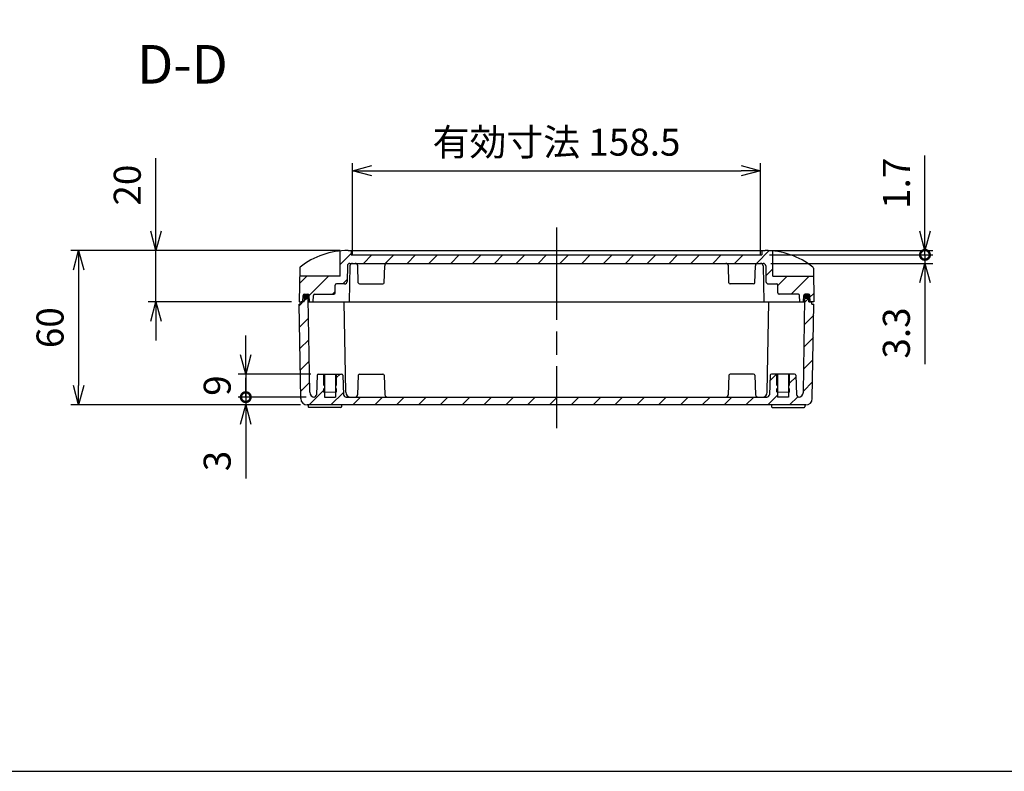
# Model space of a CAD drawing. Units: millimetres. Extents: x 0 to 3647, y 0 to 840.
# Drawn here: x 2681 to 3064, y 0 to 292 of the extents above; entities that cross this region are included whole.
import ezdxf

# ---------------------------------------------------------------- set-up
doc = ezdxf.new("R2010")
doc.units = ezdxf.units.MM
doc.header["$LTSCALE"] = 3
for name, pattern in [('AM_ISO02W050x2', [3.75, 3, -0.75]), ('AM_ISO08W050', [18, 12, -1.5, 3, -1.5]), ('CENTER', [2, 1.25, -0.25, 0.25, -0.25])]:
    doc.linetypes.add(name, pattern=pattern)
for name, color, linetype, lineweight in [('AM_10', 7, 'AM_ISO08W050', 50), ('AM_5', 3, 'Continuous', 25), ('AM_5 @ 3', 3, 'Continuous', 25), ('AM_7', 4, 'AM_ISO08W050', 25), ('AM_8', 1, 'Continuous', 25), ('ｶﾞｽｹｯﾄ', 5, 'Continuous', 25), ('ﾄｯﾌﾟｶﾊﾞｰ', 7, 'Continuous', 25), ('ﾎﾞﾃﾞｨｰ', 2, 'Continuous', 25), ('ﾎﾞﾃﾞｨｰ0', 2, 'AM_ISO02W050x2', 13)]:
    doc.layers.add(name, color=color, linetype=linetype, lineweight=lineweight)
doc.styles.add('ACISOTS', font='isocp.shx', dxfattribs={"height": 1, "bigfont": 'extfont.shx'})
doc.styles.get("Standard").update_dxf_attribs({"font": 'ISOCP.SHX', "bigfont": 'EXTFONT.SHX'})
doc.dimstyles.new('AM_ISO$0', dxfattribs={"dimtxt": 3.5, "dimasz": 2.5, "dimexe": 1, "dimexo": 1, "dimgap": 1.5, "dimtad": 1, "dimdsep": 46, "dimtxsty": 'STANDARD', "dimblk": 'OPEN30', "dimcen": 0, "dimclrd": 3, "dimclre": 3, "dimclrt": 2, "dimadec": 0, "dimazin": 2, "dimtp": 0.1, "dimtm": 0.1, "dimtfac": 0.71, "dimtmove": 0, "dimatfit": 3, "dimldrblk": 'OPEN30', "dimfxl": 1, "dimlwd": -1, "dimlwe": -1, "dimarcsym": 0})
pattern_1 = [(45, (0, -37.71763026519511), (-4.242640687119284, 4.242640687119285), [])]

# ---------------------------------------------------------------- blocks, each defined once
blk = doc.blocks.new('TK-A3')
blk.add_lwpolyline([(0, 0), (403, 0), (403, 280), (0, 280.0000000000001)], close=True)
blk = doc.blocks.new('*S83')
at = {"layer": 'AM_10', "color": 7, "linetype": 'CENTER'}
for p, q in [((2744.709085889697, 415.7993787515933), (2774.709085889697, 415.7993787515933)), ((3034.709085889697, 415.7993787515932), (3004.709085889697, 415.7993787515932)), ((2759.709085889697, 400.7993787515933), (2759.709085889697, 385.7993787515933)), ((3019.709085889698, 400.7993787515933), (3019.709085889698, 385.7993787515933))]:
    blk.add_line(p, q, dxfattribs=at)
at = {"layer": 'AM_10', "color": 1, "linetype": 'CENTER'}
blk.add_line((2774.709085889697, 415.7993787515933), (3004.709085889697, 415.7993787515932), dxfattribs=at)
at = {"layer": 'AM_10', "color": 7, "linetype": 'Continuous', "extrusion": (0, 0, -1)}
blk.add_trace([(-2757.734298434697, 400.7993787515933), (-2761.683873344698, 400.7993787515933), (-2759.709085889697, 415.7993787515933)], dxfattribs=at)
at = {"layer": 'AM_10', "color": 7, "linetype": 'Continuous'}
blk.add_trace([(3021.683873344697, 400.7993787515933), (3017.734298434698, 400.7993787515933), (3019.709085889698, 415.7993787515932)], dxfattribs=at)
at = {"layer": 'AM_10', "color": 7, "char_height": 15, "attachment_point": 5, "style": 'ACISOTS'}
for s, insert in [('D', (2759.709085889697, 370.5907478068043)), ('D', (3019.709085889698, 370.5907478068043)), ('D-D', (2744.378729958206, 272.8344440078526))]:
    blk.add_mtext(s, dxfattribs=dict(at, insert=insert))
blk = doc.blocks.new('*S84')
at = {"layer": 'AM_10', "color": 7, "linetype": 'CENTER'}
for p, q in [((2744.709085889697, 415.7993787515933), (2774.709085889697, 415.7993787515933)), ((3034.709085889697, 415.7993787515932), (3004.709085889697, 415.7993787515932)), ((2759.709085889697, 400.7993787515933), (2759.709085889697, 385.7993787515933)), ((3019.709085889698, 400.7993787515933), (3019.709085889698, 385.7993787515933))]:
    blk.add_line(p, q, dxfattribs=at)
at = {"layer": 'AM_10', "color": 1, "linetype": 'CENTER'}
blk.add_line((2774.709085889697, 415.7993787515933), (3004.709085889697, 415.7993787515932), dxfattribs=at)
at = {"layer": 'AM_10', "color": 7, "linetype": 'Continuous', "extrusion": (0, 0, -1)}
blk.add_trace([(-2757.734298434697, 400.7993787515933), (-2761.683873344698, 400.7993787515933), (-2759.709085889697, 415.7993787515933)], dxfattribs=at)
at = {"layer": 'AM_10', "color": 7, "linetype": 'Continuous'}
blk.add_trace([(3021.683873344697, 400.7993787515933), (3017.734298434698, 400.7993787515933), (3019.709085889698, 415.7993787515932)], dxfattribs=at)
at = {"layer": 'AM_10', "color": 7, "char_height": 15, "attachment_point": 5, "style": 'ACISOTS'}
for s, insert in [('D', (2759.709085889697, 370.5907478068043)), ('D', (3019.709085889698, 370.5907478068043)), ('D-D', (2744.378729958206, 272.8344440078526))]:
    blk.add_mtext(s, dxfattribs=dict(at, insert=insert))
blk = doc.blocks.new('*S85')
at = {"layer": 'AM_10', "color": 7, "linetype": 'CENTER'}
for p, q in [((2798.709085889698, 515.7993787515933), (2798.709085889698, 485.7993787515933)), ((2783.709085889697, 500.7993787515934), (2768.709085889697, 500.7993787515934)), ((2798.709085889698, 315.7993787515934), (2798.709085889698, 345.7993787515933)), ((2783.709085889697, 330.7993787515933), (2768.709085889697, 330.7993787515933))]:
    blk.add_line(p, q, dxfattribs=at)
at = {"layer": 'AM_10', "color": 1, "linetype": 'CENTER'}
blk.add_line((2798.709085889698, 485.7993787515933), (2798.709085889698, 345.7993787515933), dxfattribs=at)
at = {"layer": 'AM_10', "color": 7, "linetype": 'Continuous', "extrusion": (0, 0, -1)}
blk.add_trace([(-2783.709085889697, 502.7741662065934), (-2783.709085889697, 498.8245912965934), (-2798.709085889698, 500.7993787515934)], dxfattribs=at)
at = {"layer": 'AM_10', "color": 7, "linetype": 'Continuous'}
blk.add_trace([(2783.709085889697, 328.8245912965933), (2783.709085889697, 332.7741662065934), (2798.709085889698, 330.7993787515933)], dxfattribs=at)
at = {"layer": 'AM_10', "color": 7, "char_height": 15, "attachment_point": 5, "style": 'ACISOTS'}
for s, insert in [('E', (2758.209085889697, 500.7993787515934)), ('E', (2758.209085889697, 330.7993787515933)), ('E-E', (2590.306153204539, 273.4560834733084))]:
    blk.add_mtext(s, dxfattribs=dict(at, insert=insert))
blk = doc.blocks.new('*S86')
at = {"layer": 'AM_10', "color": 7, "linetype": 'CENTER'}
for p, q in [((2798.709085889698, 515.7993787515933), (2798.709085889698, 485.7993787515933)), ((2783.709085889697, 500.7993787515934), (2768.709085889697, 500.7993787515934)), ((2798.709085889698, 315.7993787515934), (2798.709085889698, 345.7993787515933)), ((2783.709085889697, 330.7993787515933), (2768.709085889697, 330.7993787515933))]:
    blk.add_line(p, q, dxfattribs=at)
at = {"layer": 'AM_10', "color": 1, "linetype": 'CENTER'}
blk.add_line((2798.709085889698, 485.7993787515933), (2798.709085889698, 345.7993787515933), dxfattribs=at)
at = {"layer": 'AM_10', "color": 7, "linetype": 'Continuous', "extrusion": (0, 0, -1)}
blk.add_trace([(-2783.709085889697, 502.7741662065934), (-2783.709085889697, 498.8245912965934), (-2798.709085889698, 500.7993787515934)], dxfattribs=at)
at = {"layer": 'AM_10', "color": 7, "linetype": 'Continuous'}
blk.add_trace([(2783.709085889697, 328.8245912965933), (2783.709085889697, 332.7741662065934), (2798.709085889698, 330.7993787515933)], dxfattribs=at)
at = {"layer": 'AM_10', "color": 7, "char_height": 15, "attachment_point": 5, "style": 'ACISOTS'}
for s, insert in [('E', (2758.209085889697, 500.7993787515934)), ('E', (2758.209085889697, 330.7993787515933)), ('E-E', (2590.306153204539, 273.4560834733084))]:
    blk.add_mtext(s, dxfattribs=dict(at, insert=insert))
blk = doc.blocks.new('_Open30')
at = {"color": 0, "linetype": 'ByBlock', "lineweight": -2}
for p, q in [((-1, 0.26794919), (0, 0)), ((0, 0), (-1, -0.26794919)), ((0, 0), (-1, 0))]:
    blk.add_line(p, q, dxfattribs=at)
blk = doc.blocks.new('*D51')
at = {"layer": 'AM_5', "color": 3}
for p, q in [((2734.043339396933, 209.9172904650214), (2734.043339396933, 238.2421920398245)), ((2805.709085889697, 202.4172904650213), (2731.043339396933, 202.4172904650213)), ((2734.043339396933, 182.4172904650215), (2734.043339396933, 202.4172904650213)), ((2786.709085889697, 182.4172904650215), (2731.043339396933, 182.4172904650215)), ((2734.043339396933, 174.9172904650215), (2734.043339396933, 167.4172904650216))]:
    blk.add_line(p, q, dxfattribs=at)
at = {"layer": 'Defpoints', "color": 0}
for p in [(2734.043339396933, 202.4172904650213), (2808.709085889697, 202.4172904650213), (2789.709085889697, 182.4172904650215)]:
    blk.add_point(p, dxfattribs=at)
at = {"layer": 'AM_5', "color": 3, "xscale": 7.5, "yscale": 7.5, "zscale": 7.5}
for p, rotation in [((2734.043339396933, 202.4172904650213), 270), ((2734.043339396933, 182.4172904650215), 90)]:
    blk.add_blockref('_Open30', p, dxfattribs=dict(at, rotation=rotation))
at = {"layer": 'AM_5', "color": 2, "insert": (2724.292305932366, 227.8297412524234), "char_height": 10.5, "attachment_point": 5, "rotation": 90}
blk.add_mtext('20', dxfattribs=at)
blk = doc.blocks.new('*D50')
at = {"layer": 'AM_5', "color": 3}
for p, q in [((2805.709085889697, 202.4172904650213), (2701.041193911354, 202.4172904650213)), ((2704.041193911355, 194.9172904650213), (2704.041193911355, 149.9172904650213)), ((2789.850067592673, 142.4172904650213), (2701.041193911354, 142.4172904650213))]:
    blk.add_line(p, q, dxfattribs=at)
at = {"layer": 'Defpoints', "color": 0}
for p in [(2808.709085889697, 202.4172904650213), (2704.041193911355, 142.4172904650213), (2792.850067592673, 142.4172904650213)]:
    blk.add_point(p, dxfattribs=at)
at = {"layer": 'AM_5', "color": 3, "xscale": 7.5, "yscale": 7.5, "zscale": 7.5}
for p, rotation in [((2704.041193911355, 202.4172904650213), 90), ((2704.041193911355, 142.4172904650213), 270)]:
    blk.add_blockref('_Open30', p, dxfattribs=dict(at, rotation=rotation))
at = {"layer": 'AM_5', "color": 2, "insert": (2694.291193911355, 172.4172904650218), "char_height": 10.5, "attachment_point": 5, "rotation": 90}
blk.add_mtext('60', dxfattribs=at)
blk = doc.blocks.new('_DotSmall')
at = {"color": 0, "linetype": 'ByBlock', "const_width": 0.5}
blk.add_lwpolyline([(-0.0625, 0, 1), (0.0625, 0, 1)], format="xyb", close=True, dxfattribs=at)
blk = doc.blocks.new('*D49')
at = {"layer": 'AM_5', "color": 3}
for p, q in [((2768.97502863009, 161.9172904650216), (2768.97502863009, 169.4172904650216)), ((2794.191930277101, 154.4172904650216), (2765.975028630089, 154.4172904650216)), ((2768.97502863009, 154.4172904650216), (2768.97502863009, 145.4172904650216)), ((2792.429110189465, 145.4172904650216), (2765.975028630089, 145.4172904650216)), ((2768.97502863009, 145.4172904650216), (2768.97502863009, 137.9172904650216))]:
    blk.add_line(p, q, dxfattribs=at)
at = {"layer": 'Defpoints', "color": 0}
for p in [(2797.191930277101, 154.4172904650216), (2768.97502863009, 145.4172904650216), (2795.429110189465, 145.4172904650216)]:
    blk.add_point(p, dxfattribs=at)
at = {"layer": 'AM_5', "color": 3, "xscale": 7.5, "yscale": 7.5, "zscale": 7.5}
for name, p, rotation in [('_Open30', (2768.97502863009, 154.4172904650216), 270), ('_DotSmall', (2768.97502863009, 145.4172904650216), 90)]:
    blk.add_blockref(name, p, dxfattribs=dict(at, rotation=rotation))
at = {"layer": 'AM_5', "color": 2, "insert": (2759.22502863009, 149.9172904650221), "char_height": 10.5, "attachment_point": 5, "rotation": 90}
blk.add_mtext('9', dxfattribs=at)
blk = doc.blocks.new('*D48')
at = {"layer": 'AM_5', "color": 3}
for p, q in [((2768.97502863009, 145.4172904650216), (2768.97502863009, 152.9172904650216)), ((2792.429110189465, 145.4172904650216), (2765.975028630089, 145.4172904650216)), ((2768.97502863009, 145.4172904650216), (2768.97502863009, 142.4172904650213)), ((2790.20878123361, 142.4172904650213), (2765.975028630089, 142.4172904650213)), ((2768.97502863009, 134.9172904650213), (2768.97502863009, 113.7823662245295))]:
    blk.add_line(p, q, dxfattribs=at)
at = {"layer": 'Defpoints', "color": 0}
for p in [(2795.429110189465, 145.4172904650216), (2768.97502863009, 142.4172904650213), (2793.20878123361, 142.4172904650213)]:
    blk.add_point(p, dxfattribs=at)
at = {"layer": 'AM_5', "color": 3, "xscale": 7.5, "yscale": 7.5, "zscale": 7.5}
for name, p, rotation in [('_DotSmall', (2768.97502863009, 145.4172904650216), 270), ('_Open30', (2768.97502863009, 142.4172904650213), 90)]:
    blk.add_blockref(name, p, dxfattribs=dict(at, rotation=rotation))
at = {"layer": 'AM_5', "color": 2, "insert": (2759.22502863009, 120.5998283447759), "char_height": 10.5, "attachment_point": 5, "rotation": 90}
blk.add_mtext('3', dxfattribs=at)
blk = doc.blocks.new('*D54')
at = {"layer": 'AM_5', "color": 3}
for p, q in [((3032.843999977931, 209.9172904650213), (3032.843999977931, 239.3275499649559)), ((2972.459085889698, 202.4172904650213), (3035.843999977931, 202.4172904650213)), ((2972.459085889698, 200.7172904650215), (3035.843999977931, 200.7172904650214)), ((3032.843999977931, 200.7172904650214), (3032.843999977931, 202.4172904650213)), ((3032.843999977931, 200.7172904650214), (3032.843999977931, 185.7172904650214))]:
    blk.add_line(p, q, dxfattribs=at)
at = {"layer": 'Defpoints', "color": 0}
for p in [(2969.459085889698, 202.4172904650213), (2969.459085889698, 200.7172904650215), (3032.843999977931, 200.7172904650214)]:
    blk.add_point(p, dxfattribs=at)
at = {"layer": 'AM_5', "color": 3, "xscale": 7.5, "yscale": 7.5, "zscale": 7.5}
for name, p, rotation in [('_Open30', (3032.843999977931, 202.4172904650213), 270), ('_DotSmall', (3032.843999977931, 200.7172904650214), 90)]:
    blk.add_blockref(name, p, dxfattribs=dict(at, rotation=rotation))
at = {"layer": 'AM_5', "color": 2, "insert": (3023.093999977931, 228.5275499649564), "char_height": 10.5, "attachment_point": 5, "rotation": 90}
blk.add_mtext('1.7', dxfattribs=at)
blk = doc.blocks.new('*D53')
at = {"layer": 'AM_5', "color": 3}
for p, q in [((3032.843999977931, 200.7172904650214), (3032.843999977931, 208.2172904650213)), ((2972.459085889698, 200.7172904650214), (3035.843999977931, 200.7172904650214)), ((3032.843999977931, 200.7172904650214), (3032.843999977931, 197.4172904650214)), ((2972.96425799657, 197.4172904650214), (3035.843999977931, 197.4172904650214)), ((3032.843999977931, 189.9172904650214), (3032.843999977931, 158.2823662245296))]:
    blk.add_line(p, q, dxfattribs=at)
at = {"layer": 'Defpoints', "color": 0}
for p in [(2969.459085889698, 200.7172904650214), (2969.96425799657, 197.4172904650214), (3032.843999977931, 197.4172904650214)]:
    blk.add_point(p, dxfattribs=at)
at = {"layer": 'AM_5', "color": 3, "xscale": 7.5, "yscale": 7.5, "zscale": 7.5}
for name, p, rotation in [('_DotSmall', (3032.843999977931, 200.7172904650214), 270), ('_Open30', (3032.843999977931, 197.4172904650214), 90)]:
    blk.add_blockref(name, p, dxfattribs=dict(at, rotation=rotation))
at = {"layer": 'AM_5', "color": 2, "insert": (3023.093999977931, 170.349828344776), "char_height": 10.5, "attachment_point": 5, "rotation": 90}
blk.add_mtext('3.3', dxfattribs=at)
blk = doc.blocks.new('*D52')
at = {"layer": 'AM_5', "color": 3}
for p, q in [((2810.459085889697, 200.4172904650212), (2810.459085889697, 236.4172904650212)), ((2817.959085889697, 233.4172904650212), (2961.459085889698, 233.4172904650212)), ((2968.959085889697, 200.4172904650211), (2968.959085889697, 236.4172904650212))]:
    blk.add_line(p, q, dxfattribs=at)
at = {"layer": 'Defpoints', "color": 0}
for p in [(2968.959085889697, 233.4172904650212), (2810.459085889697, 197.4172904650212), (2968.959085889697, 197.4172904650211)]:
    blk.add_point(p, dxfattribs=at)
at = {"layer": 'AM_5', "color": 3, "xscale": 7.5, "yscale": 7.5, "zscale": 7.5, "rotation": 180}
blk.add_blockref('_Open30', (2810.459085889697, 233.4172904650212), dxfattribs=at)
at = {"layer": 'AM_5', "color": 3, "xscale": 7.5, "yscale": 7.5, "zscale": 7.5}
blk.add_blockref('_Open30', (2968.959085889697, 233.4172904650212), dxfattribs=at)
at = {"layer": 'AM_5', "color": 2, "insert": (2889.709085889697, 243.1672904650212), "char_height": 10.5, "attachment_point": 5}
blk.add_mtext('有効寸法 158.5', dxfattribs=at)

msp = doc.modelspace()

# ---------------------------------------------------------------- hatches: boundary and pattern name
at = {"layer": 'AM_8'}
h = msp.add_hatch(dxfattribs=at)
h.set_pattern_fill('_U', color=256, scale=6, angle=45, style=0, pattern_type=0)
h.set_pattern_definition(pattern_1)
edge = h.paths.add_edge_path()
edge.add_line((2789.709085889697, 182.4172904650215), (2791.209085889698, 182.4172904650215))
edge.add_line((2791.209085889698, 182.4172904650215), (2791.296997172067, 184.9347402133728))
edge.add_arc((2791.796692585576, 184.9172904650206), 0.4999999999999552, 90, 177.9999999998952, ccw=False)
edge.add_line((2791.796692585576, 185.4172904650206), (2793.121479193819, 185.4172904650215))
edge.add_arc((2793.121479193818, 184.9172904650211), 0.5000000000004264, 1.9999999999467946, 89.99999999994787, ccw=False)
edge.add_line((2793.621174607328, 184.9347402133719), (2793.709085889698, 182.4172904650215))
edge.add_line((2793.709085889698, 182.4172904650215), (2795.209390545785, 182.4172904650228))
edge.add_line((2795.209390545785, 182.4172904650228), (2795.253180524549, 184.926016668241))
edge.add_arc((2795.753104372125, 184.9172904650256), 0.4999999999969939, 90.00000000036482, 179.0000000003701, ccw=False)
edge.add_line((2795.753104372121, 185.4172904650225), (2803.209085889698, 185.4172904650225))
edge.add_arc((2803.209085889698, 185.9172904650226), 0.500000000000057, 270, 360)
edge.add_line((2803.709085889698, 185.9172904650226), (2803.709085889698, 188.9172904650224))
edge.add_arc((2804.209085889699, 188.9172904650225), 0.5, 90, 180.0000000000033, ccw=False)
edge.add_line((2804.209085889699, 189.4172904650225), (2807.348878737168, 189.4172904650226))
edge.add_arc((2807.348878737169, 190.4172904650225), 1, 269.9999999999739, 358.9999999999978)
edge.add_line((2808.348726432324, 190.3998380585852), (2808.454066087669, 196.4347428714585))
edge.add_arc((2809.453913782825, 196.4172904650217), 0.9999999999995509, 90, 179.0000000000238, ccw=False)
edge.add_line((2809.453913782825, 197.4172904650214), (2955.463726302871, 197.4172904650248))
edge.add_line((2955.463726302871, 197.4172904650248), (2969.96425799657, 197.4172904650211))
edge.add_arc((2969.96425799657, 196.4172904650212), 0.9999999999998294, 1.0000000000114824, 90, ccw=False)
edge.add_line((2970.964105691726, 196.4347428714587), (2971.06944534707, 190.3998380585853))
edge.add_arc((2972.069293042226, 190.4172904650225), 0.999999999999558, 180.999999999999, 270.000000000026)
edge.add_line((2972.069293042227, 189.4172904650226), (2975.209085889697, 189.4172904650226))
edge.add_arc((2975.209085889697, 188.9172904650225), 0.500000000000057, -6.480149750132114e-12, 90, ccw=False)
edge.add_line((2975.709085889696, 188.9172904650224), (2975.709085889696, 185.9172904650227))
edge.add_arc((2976.209085889697, 185.9172904650227), 0.5, 180, 270)
edge.add_line((2976.209085889697, 185.4172904650226), (2983.665067407274, 185.4172904650225))
edge.add_arc((2983.665067407273, 184.9172904650227), 0.4999999999998864, 0.9999999999882903, 89.99999999994787, ccw=False)
edge.add_line((2984.164991254852, 184.9260166682412), (2984.20878123361, 182.4172904650228))
edge.add_line((2984.20878123361, 182.4172904650228), (2985.709085889697, 182.4172904650215))
edge.add_line((2985.709085889697, 182.4172904650215), (2985.796997172066, 184.9347402133719))
edge.add_arc((2986.296692585576, 184.9172904650206), 0.4999999999999235, 90, 177.9999999999993, ccw=False)
edge.add_line((2986.296692585576, 185.4172904650206), (2987.621479193818, 185.4172904650215))
edge.add_arc((2987.621479193818, 184.9172904650211), 0.5000000000004264, 1.9999999999467946, 89.99999999994787, ccw=False)
edge.add_line((2988.121174607328, 184.9347402133719), (2988.209085889697, 182.4172904650215))
edge.add_line((2988.209085889697, 182.4172904650215), (2989.709085889698, 182.4172904650215))
edge.add_line((2989.709085889698, 182.4172904650215), (2989.534535240415, 192.4172904650218))
edge.add_line((2989.534535240415, 192.4172904650218), (2973.709085889698, 192.4172904650218))
edge.add_line((2973.709085889698, 192.4172904650218), (2973.709085889698, 202.2669135782199))
edge.add_arc((2970.709085889697, 172.4172904650213), 29.99999999999999, 84.26082952273322, 90)
edge.add_line((2970.709085889697, 202.4172904650213), (2969.459085889698, 202.4172904650213))
edge.add_line((2969.459085889698, 202.4172904650213), (2969.459085889698, 200.7172904650215))
edge.add_line((2969.459085889698, 200.7172904650215), (2809.959085889698, 200.7172904650215))
edge.add_line((2809.959085889698, 200.7172904650215), (2809.959085889698, 202.4172904650213))
edge.add_line((2809.959085889698, 202.4172904650213), (2808.709085889697, 202.4172904650213))
edge.add_arc((2808.709085889697, 172.4172904650213), 30, 90, 95.7391704772668)
edge.add_line((2805.709085889697, 202.2669135782199), (2805.709085889697, 192.4172904650218))
edge.add_line((2805.709085889697, 192.4172904650218), (2789.88363653898, 192.4172904650218))
edge.add_line((2789.88363653898, 192.4172904650218), (2789.709085889697, 182.4172904650215))
h = msp.add_hatch(dxfattribs=at)
h.set_pattern_fill('_U', color=256, scale=6, angle=45, style=0, pattern_type=0)
h.set_pattern_definition(pattern_1)
edge = h.paths.add_edge_path()
edge.add_arc((2795.820317818272, 147.4172904650213), 1.999999999999932, 181.0000000000004, 263.41594515223295, ccw=False)
edge.add_line((2793.82062242796, 147.3823856521468), (2793.188048421918, 183.6225261869528))
edge.add_arc((2792.88809411337, 183.6172904650215), 0.3000000000001416, 1.000000000013247, 90)
edge.add_line((2792.88809411337, 183.9172904650216), (2792.030077666024, 183.9172904650215))
edge.add_arc((2792.030077666024, 183.6172904650213), 0.3000000000001819, 90, 178.9999999999976)
edge.add_line((2791.730123357477, 183.6225261869526), (2791.709085889698, 182.4172904650215))
edge.add_line((2791.709085889698, 182.4172904650215), (2790.509085889697, 182.4172904650215))
edge.add_line((2790.509085889697, 182.4172904650215), (2790.509085889697, 181.6172904650214))
edge.add_line((2790.509085889697, 181.6172904650214), (2789.709085889697, 181.6172904650214))
edge.add_line((2789.709085889697, 181.6172904650214), (2790.350448354781, 144.8736594489282))
edge.add_arc((2792.850067592673, 144.9172904650215), 2.50000000000026, 181.0000000000004, 270)
edge.add_line((2792.850067592673, 142.4172904650214), (2793.20878123361, 142.4172904650213))
edge.add_line((2793.20878123361, 142.4172904650213), (2986.568104186722, 142.4172904650213))
edge.add_arc((2986.568104186722, 144.9172904650212), 2.499999999999914, 270, 358.9999999999994)
edge.add_line((2989.067723424613, 144.873659448928), (2989.709085889698, 181.6172904650214))
edge.add_line((2989.709085889698, 181.6172904650214), (2988.909085889698, 181.6172904650214))
edge.add_line((2988.909085889698, 181.6172904650214), (2988.909085889698, 182.4172904650215))
edge.add_line((2988.909085889698, 182.4172904650215), (2987.709085889698, 182.4172904650215))
edge.add_line((2987.709085889698, 182.4172904650215), (2987.688048421917, 183.6225261869529))
edge.add_arc((2987.38809411337, 183.6172904650213), 0.3000000000001466, 1.00000000006752, 90)
edge.add_line((2987.38809411337, 183.9172904650214), (2986.530077666024, 183.9172904650215))
edge.add_arc((2986.530077666024, 183.6172904650215), 0.3000000000000398, 90, 178.9999999999867)
edge.add_line((2986.230123357477, 183.6225261869527), (2985.597549351435, 147.3823856521468))
edge.add_arc((2983.597853961123, 147.4172904650214), 1.999999999999571, 276.58405484776705, 358.99999999999966, ccw=False)
edge.add_arc((2983.989061589931, 146.4172904650215), 1.000000000000001, 181.9999999999966, 260.6836027442563, ccw=False)
edge.add_line((2982.989670762911, 146.3823909683191), (2982.725936915803, 153.9347402133729))
edge.add_arc((2982.226241502294, 153.9172904650217), 0.4999999999999235, 2.000000000000698, 90)
edge.add_line((2982.226241502294, 154.4172904650216), (2980.209085889722, 154.4172904650206))
edge.add_line((2980.209085889722, 154.4172904650206), (2980.20908588972, 147.4172904650206))
edge.add_line((2980.20908588972, 147.4172904650206), (2979.80908588972, 147.4172904650207))
edge.add_line((2979.80908588972, 147.4172904650207), (2979.809085889719, 145.4172904650206))
edge.add_line((2979.809085889719, 145.4172904650206), (2975.609085889719, 145.417290465022))
edge.add_line((2975.609085889719, 145.417290465022), (2975.60908588972, 147.4172904650219))
edge.add_line((2975.60908588972, 147.4172904650219), (2975.20908588972, 147.417290465022))
edge.add_line((2975.20908588972, 147.417290465022), (2975.209085889722, 154.4172904650216))
edge.add_line((2975.209085889722, 154.4172904650216), (2973.191930277101, 154.4172904650216))
edge.add_arc((2973.191930277101, 153.9172904650217), 0.4999999999999716, 90, 178.0000000000123)
edge.add_line((2972.692234863592, 153.9347402133728), (2972.428501016484, 146.3823909683191))
edge.add_arc((2971.429110189465, 146.4172904650216), 0.9999999999998458, 270, 358.00000000000097, ccw=False)
edge.add_line((2971.429110189465, 145.4172904650216), (2807.98906158993, 145.4172904650213))
edge.add_arc((2807.98906158993, 146.4172904650214), 1.000000000000056, 181.9999999999819, 269.99999999997397, ccw=False)
edge.add_line((2806.989670762911, 146.3823909683192), (2806.725936915804, 153.9347402133729))
edge.add_arc((2806.226241502294, 153.9172904650217), 0.4999999999999235, 2.000000000000698, 90)
edge.add_line((2806.226241502294, 154.4172904650216), (2804.209085889673, 154.4172904650216))
edge.add_line((2804.209085889673, 154.4172904650216), (2804.209085889675, 147.417290465022))
edge.add_line((2804.209085889675, 147.417290465022), (2803.809085889675, 147.4172904650219))
edge.add_line((2803.809085889675, 147.4172904650219), (2803.809085889676, 145.417290465022))
edge.add_line((2803.809085889676, 145.417290465022), (2799.609085889676, 145.4172904650206))
edge.add_line((2799.609085889676, 145.4172904650206), (2799.609085889675, 147.4172904650207))
edge.add_line((2799.609085889675, 147.4172904650207), (2799.209085889675, 147.4172904650206))
edge.add_line((2799.209085889675, 147.4172904650206), (2799.209085889673, 154.4172904650206))
edge.add_line((2799.209085889673, 154.4172904650206), (2797.191930277101, 154.4172904650216))
edge.add_arc((2797.191930277101, 153.9172904650217), 0.4999999999999716, 90, 177.9999999999993)
edge.add_line((2796.692234863591, 153.9347402133729), (2796.428501016484, 146.3823909683191))
edge.add_arc((2795.429110189465, 146.4172904650215), 1.000000000000299, 279.3163972557437, 358.00000000000347, ccw=False)
at = {"layer": 'ｶﾞｽｹｯﾄ'}
h = msp.add_hatch(color=256, dxfattribs=at)
edge = h.paths.add_edge_path()
edge.add_arc((2791.524994691369, 183.8705022118122), 0.264999999999918, 177.999999999972, 333.37415461363906, ccw=False)
edge.add_line((2791.260156122209, 183.8797505784389), (2791.296997172068, 184.9347402133728))
edge.add_arc((2791.796692585576, 184.9172904650215), 0.5000000000000949, 89.99999999998562, 177.9999999999888, ccw=False)
edge.add_line((2791.796692585577, 185.4172904650215), (2793.121479193819, 185.4172904650215))
edge.add_arc((2793.121479193819, 184.9172904650206), 0.5, 361.9999999999956, 449.9999999999856, ccw=False)
edge.add_line((2793.621174607329, 184.9347402133719), (2793.65670473546, 183.9172904650206))
edge.add_line((2793.65670473546, 183.9172904650206), (2792.030077666025, 183.9172904650197))
edge.add_arc((2792.030077666024, 183.6172904650204), 0.2999999999997271, 449.9999999999594, 513.3741546136135)
h = msp.add_hatch(color=256, dxfattribs=at)
edge = h.paths.add_edge_path()
edge.add_arc((2987.893177088026, 183.8705022118122), 0.264999999999918, 206.6258453863609, 362.000000000028)
edge.add_line((2988.158015657186, 183.8797505784389), (2988.121174607327, 184.9347402133728))
edge.add_arc((2987.621479193818, 184.9172904650215), 0.5000000000000949, 362.0000000000112, 450.0000000000143)
edge.add_line((2987.621479193818, 185.4172904650215), (2986.296692585576, 185.4172904650215))
edge.add_arc((2986.296692585576, 184.9172904650206), 0.5, 90.00000000001438, 178.0000000000044)
edge.add_line((2985.796997172066, 184.9347402133719), (2985.761467043935, 183.9172904650206))
edge.add_line((2985.761467043934, 183.9172904650206), (2987.38809411337, 183.9172904650197))
edge.add_arc((2987.38809411337, 183.6172904650204), 0.2999999999997271, 26.625845386386516, 90.00000000004047, ccw=False)

# ---------------------------------------------------------------- linework, layer by layer
at = {"layer": 'AM_7'}
msp.add_line((2889.709085889697, 211.4172904650213), (2889.709085889697, 133.4172904650213), dxfattribs=at)
at = {"layer": 'ﾄｯﾌﾟｶﾊﾞｰ'}
for p, q in [((2805.709085889697, 192.4172904650218), (2805.709085889697, 202.2669135782199)), ((2808.709085889697, 202.4172904650213), (2970.709085889697, 202.4172904650213)), ((2809.959085889698, 202.4172904650213), (2809.959085889698, 200.7172904650215)), ((2809.959085889698, 200.7172904650215), (2969.459085889698, 200.7172904650214)), ((2969.459085889698, 202.4172904650213), (2969.459085889698, 200.7172904650215)), ((2973.709085889698, 192.4172904650218), (2973.709085889698, 202.2669135782199)), ((2789.938971175502, 195.5874096681727), (2789.709085889697, 182.4172904650215)), ((2808.454066087669, 196.4347428714585), (2808.348726432324, 190.3998380585853)), ((2809.45376143158, 196.4347428714587), (2809.209085889698, 182.4172904650212)), ((2809.453913782825, 197.4172904650212), (2969.96425799657, 197.4172904650211)), ((2969.964410347815, 196.4347428714587), (2970.209085889697, 182.4172904650212)), ((2970.964105691726, 196.4347428714585), (2971.06944534707, 190.3998380585853)), ((2989.479200603894, 195.5874096681727), (2989.709085889698, 182.4172904650215)), ((2805.709085889697, 192.4172904650218), (2789.88363653898, 192.4172904650218)), ((2973.709085889698, 192.4172904650218), (2989.534535240415, 192.4172904650218)), ((2791.209085889698, 182.4172904650215), (2791.296997172067, 184.9347402133728)), ((2791.796692585576, 185.4172904650215), (2793.121479193819, 185.4172904650215)), ((2793.709085889698, 182.4172904650215), (2793.621174607328, 184.9347402133719)), ((2985.709085889697, 182.4172904650215), (2985.796997172066, 184.9347402133719)), ((2987.621479193818, 185.4172904650215), (2986.296692585576, 185.4172904650215)), ((2988.209085889697, 182.4172904650215), (2988.121174607328, 184.9347402133728)), ((2789.709085889697, 182.4172904650215), (2791.209085889698, 182.4172904650215)), ((2793.209085889698, 182.4172904650215), (2986.209085889698, 182.4172904650215)), ((2989.709085889698, 182.4172904650215), (2988.209085889697, 182.4172904650215))]:
    msp.add_line(p, q, dxfattribs=at)
at = {"layer": 'ﾄｯﾌﾟｶﾊﾞｰ', "ltscale": 0.5}
for p, q in [((2812.692539519679, 189.8998407166696), (2812.463726442061, 196.4521899617232)), ((2822.726241571891, 189.8998407166732), (2822.955054649505, 196.4521899617268)), ((2956.691930207504, 189.8998407166732), (2956.46311712989, 196.4521899617268)), ((2966.725632259716, 189.8998407166696), (2966.954445337334, 196.4521899617232)), ((2803.709085889698, 185.9172904650227), (2803.709085889698, 188.9172904650224)), ((2807.348878737168, 189.4172904650226), (2804.209085889699, 189.4172904650226)), ((2813.192234933189, 189.4172904650208), (2822.226546158382, 189.417290465024)), ((2966.225936846205, 189.4172904650208), (2957.191625621013, 189.417290465024)), ((2972.069293042227, 189.4172904650226), (2975.209085889697, 189.4172904650226)), ((2975.709085889696, 185.9172904650227), (2975.709085889696, 188.9172904650224)), ((2795.209390545785, 182.4172904650228), (2795.253180524549, 184.926016668241)), ((2795.753104372121, 185.4172904650225), (2803.209085889698, 185.4172904650225)), ((2983.665067407274, 185.4172904650225), (2976.209085889697, 185.4172904650225)), ((2984.20878123361, 182.4172904650228), (2984.164991254846, 184.926016668241))]:
    msp.add_line(p, q, dxfattribs=at)
at = {"layer": 'ﾄｯﾌﾟｶﾊﾞｰ'}
for centre, radius, start, end in [((2808.709085889697, 172.4172904650213), 30, 90, 128.2671148402839), ((2970.709085889697, 172.4172904650213), 30, 51.73288515969626, 90), ((2790.438895023079, 195.5786834649541), 0.500000000000007, 128.2671148402839, 178.9999999999982), ((2809.453913782825, 196.4172904650214), 1, 90, 178.9999999999982), ((2810.453609126737, 196.4172904650214), 1, 90, 178.9999999999982), ((2968.964562652658, 196.4172904650214), 1, 1.000000000002589, 90), ((2969.96425799657, 196.4172904650214), 1, 1.000000000002589, 90), ((2988.979276756316, 195.5786834649541), 0.500000000000007, 1.000000000002589, 51.73288515969626), ((2807.348878737168, 190.4172904650225), 1, 270, 358.9999999999982), ((2972.069293042227, 190.4172904650225), 1, 181.0000000000026, 270), ((2791.796692585576, 184.9172904650206), 0.4999999999999992, 90, 177.9999999999963), ((2793.121479193819, 184.9172904650206), 0.5, 2.00000000000365, 90), ((2986.296692585576, 184.9172904650206), 0.5, 90, 177.9999999999963), ((2987.621479193818, 184.9172904650206), 0.4999999999999992, 2.00000000000365, 90)]:
    msp.add_arc(centre, radius, start, end, dxfattribs=at)
at = {"layer": 'ﾄｯﾌﾟｶﾊﾞｰ', "ltscale": 0.5}
for centre, radius, start, end in [((2811.464335615042, 196.4172904650204), 0.9999999999999978, 2.000000000016686, 86.51374400620244), ((2823.954445476524, 196.4172904650247), 1.000000000000113, 90.00000000002605, 178.0000000000159), ((2955.463726302871, 196.4172904650247), 1.000000000000113, 1.999999999984097, 90), ((2967.953836164353, 196.4172904650204), 0.9999999999999978, 93.4862559937719, 177.9999999999833), ((2804.209085889699, 188.9172904650224), 0.500000000000057, 90, 180), ((2813.192234933188, 189.9172904650211), 0.4999999999999793, 182.0000000000167, 270.000000000026), ((2822.226546158381, 189.917290465024), 0.4999999999998652, 270.000000000026, 358.0000000000224), ((2957.191625621014, 189.917290465024), 0.4999999999998652, 181.9999999999776, 270), ((2966.225936846207, 189.9172904650211), 0.4999999999999793, 270, 357.9999999999833), ((2975.209085889697, 188.9172904650224), 0.500000000000057, 0, 90), ((2795.753104372121, 184.9172904650226), 0.5, 90, 178.9999999999982), ((2803.209085889698, 185.9172904650227), 0.5000000000000285, 270, 359.9999999999935), ((2976.209085889697, 185.9172904650227), 0.5000000000000285, 180.0000000000065, 270), ((2983.665067407274, 184.9172904650226), 0.5, 1.000000000002589, 90)]:
    msp.add_arc(centre, radius, start, end, dxfattribs=at)
at = {"layer": 'ﾎﾞﾃﾞｨｰ'}
for p, q in [((2791.709085889698, 182.4172904650215), (2791.730123357477, 183.6225261869529)), ((2792.88809411337, 183.9172904650215), (2792.030077666024, 183.9172904650215)), ((2793.82062242796, 147.3823856521468), (2793.188048421918, 183.6225261869528)), ((2985.597549351435, 147.3823856521468), (2986.230123357477, 183.6225261869528)), ((2986.530077666024, 183.9172904650215), (2987.38809411337, 183.9172904650215)), ((2987.709085889698, 182.4172904650215), (2987.688048421917, 183.6225261869529)), ((2790.350448354781, 144.8736594489282), (2789.709085889697, 181.6172904650214)), ((2790.509085889697, 181.6172904650214), (2789.709085889697, 181.6172904650214)), ((2791.709085889698, 182.4172904650215), (2790.509085889697, 182.4172904650215)), ((2790.509085889697, 181.6172904650214), (2790.509085889697, 182.4172904650215)), ((2807.820317771872, 147.382385652147), (2807.20878123361, 182.4172904650215)), ((2971.597854007522, 147.382385652147), (2972.209390545785, 182.4172904650215)), ((2987.709085889698, 182.4172904650215), (2988.909085889698, 182.4172904650215)), ((2988.909085889698, 181.6172904650214), (2988.909085889698, 182.4172904650215)), ((2988.909085889698, 181.6172904650214), (2989.709085889698, 181.6172904650214)), ((2989.067723424613, 144.8736594489282), (2989.709085889698, 181.6172904650214)), ((2796.692234863591, 153.9347402133729), (2796.428501016484, 146.3823909683191)), ((2797.191930277101, 154.4172904650216), (2806.226241502294, 154.4172904650216)), ((2799.609085889673, 154.4172904650206), (2799.609085889676, 145.4172904650206)), ((2803.809085889673, 154.417290465022), (2803.809085889676, 145.417290465022)), ((2806.725936915804, 153.9347402133729), (2806.989670762911, 146.3823909683191)), ((2812.692234863591, 153.9347402133729), (2812.428501016484, 146.3823909683192)), ((2813.191930277101, 154.4172904650216), (2822.226241502294, 154.4172904650216)), ((2822.725936915804, 153.9347402133729), (2822.989670762911, 146.3823909683192)), ((2956.692234863592, 153.9347402133729), (2956.428501016484, 146.3823909683192)), ((2966.226241502294, 154.4172904650216), (2957.191930277101, 154.4172904650216)), ((2966.725936915803, 153.9347402133729), (2966.989670762911, 146.3823909683192)), ((2972.692234863592, 153.9347402133729), (2972.428501016484, 146.3823909683191)), ((2982.226241502294, 154.4172904650216), (2973.191930277101, 154.4172904650216)), ((2975.609085889722, 154.417290465022), (2975.609085889719, 145.417290465022)), ((2979.809085889722, 154.4172904650206), (2979.809085889719, 145.4172904650206)), ((2982.725936915803, 153.9347402133729), (2982.989670762911, 146.3823909683191)), ((2799.609085889676, 145.4172904650206), (2803.809085889676, 145.417290465022)), ((2807.98906158993, 145.4172904650213), (2971.429110189465, 145.4172904650213)), ((2979.809085889719, 145.4172904650206), (2975.609085889719, 145.417290465022)), ((2986.568104186722, 142.4172904650213), (2792.850067592673, 142.4172904650213)), ((2793.20878123361, 142.4172904650213), (2793.20878123361, 141.7172904650215)), ((2806.20878123361, 142.4172904650213), (2806.20878123361, 141.7172904650215)), ((2973.209390545785, 142.4172904650213), (2973.209390545785, 141.7172904650215)), ((2986.209390545785, 142.4172904650213), (2986.209390545785, 141.7172904650215)), ((2804.70878123361, 141.4172904650213), (2793.50878123361, 141.4172904650213)), ((2805.908781233609, 141.4172904650213), (2804.508781233609, 141.4172904650213)), ((2973.509390545785, 141.4172904650213), (2974.909390545785, 141.4172904650213)), ((2974.709390545785, 141.4172904650213), (2985.909390545785, 141.4172904650213))]:
    msp.add_line(p, q, dxfattribs=at)
for centre, radius, start, end in [((2792.030077666024, 183.6172904650213), 0.3000000000000284, 90, 178.9999999999982), ((2792.88809411337, 183.6172904650216), 0.3, 0.9999999999952605, 90), ((2986.530077666024, 183.6172904650216), 0.3, 90, 179.0000000000039), ((2987.38809411337, 183.6172904650213), 0.3000000000000284, 1.000000000002589, 90), ((2797.191930277101, 153.9172904650216), 0.4999999999999813, 90, 177.9999999999963), ((2806.226241502294, 153.9172904650216), 0.4999999999999773, 1.999999999990615, 90), ((2813.191930277101, 153.9172904650216), 0.4999999999999813, 90, 177.9999999999963), ((2822.226241502294, 153.9172904650218), 0.4999999999999773, 1.999999999990615, 90), ((2957.191930277101, 153.9172904650218), 0.4999999999999773, 90, 178.0000000000093), ((2966.226241502294, 153.9172904650216), 0.4999999999999813, 2.00000000000365, 90), ((2973.191930277101, 153.9172904650216), 0.4999999999999773, 90, 178.0000000000093), ((2982.226241502294, 153.9172904650216), 0.4999999999999813, 2.00000000000365, 90), ((2795.820317818273, 147.4172904650213), 2, 181.0000000000001, 270), ((2795.429110189465, 146.4172904650216), 1.000000000000019, 270, 357.9999999999964), ((2807.98906158993, 146.4172904650216), 1, 181.9999999999971, 270), ((2809.820013162182, 147.4172904650214), 2, 180.9999999999968, 270), ((2811.429110189465, 146.4172904650218), 1.000000000000019, 270, 357.9999999999964), ((2823.98906158993, 146.4172904650216), 1, 181.9999999999971, 270), ((2955.429110189465, 146.4172904650216), 1, 270, 358.0000000000029), ((2967.98906158993, 146.4172904650218), 1.000000000000019, 182.0000000000036, 270), ((2969.598158617213, 147.4172904650214), 2, 270, 359.0000000000023), ((2971.429110189465, 146.4172904650216), 1, 270, 358.0000000000029), ((2983.98906158993, 146.4172904650216), 1.000000000000019, 182.0000000000036, 270), ((2983.597853961122, 147.4172904650213), 2, 270, 358.9999999999998), ((2792.850067592673, 144.9172904650213), 2.499999999999943, 181.0000000000017, 270), ((2793.50878123361, 141.7172904650215), 0.3000000000000114, 180, 270), ((2805.908781233609, 141.7172904650215), 0.2999999999999829, 270, 0), ((2973.509390545785, 141.7172904650215), 0.2999999999999829, 180, 270), ((2985.909390545785, 141.7172904650215), 0.3000000000000114, 270, 0), ((2986.568104186722, 144.9172904650213), 2.499999999999943, 270, 358.9999999999974)]:
    msp.add_arc(centre, radius, start, end, dxfattribs=at)
at = {"layer": 'ﾎﾞﾃﾞｨｰ0', "ltscale": 0.5}
for p, q in [((2799.209085889673, 154.4172904650206), (2799.209085889675, 147.4172904650206)), ((2804.209085889673, 154.417290465022), (2804.209085889675, 147.417290465022)), ((2975.209085889722, 154.417290465022), (2975.20908588972, 147.417290465022)), ((2980.209085889722, 154.4172904650206), (2980.20908588972, 147.4172904650206)), ((2799.209085889675, 147.4172904650206), (2804.209085889675, 147.417290465022)), ((2980.20908588972, 147.4172904650206), (2975.20908588972, 147.417290465022))]:
    msp.add_line(p, q, dxfattribs=at)

# ---------------------------------------------------------------- block references
at = {"lineweight": 0, "xscale": 3, "yscale": 3, "zscale": 3}
msp.add_blockref('TK-A3', (2438, 0), dxfattribs=at)
at = {"layer": 'AM_10', "ltscale": 0.5}
for name in ['*S85', '*S86', '*S83', '*S84']:
    msp.add_blockref(name, (0, 0), dxfattribs=at)

# ---------------------------------------------------------------- dimensions: what is measured, and where the dimension line sits
at = {"layer": 'AM_5 @ 3'}
dim = msp.add_linear_dim(base=(2968.959085889697, 233.4172904650212), p1=(2810.459085889697, 197.4172904650212), p2=(2968.959085889697, 197.4172904650211), text='有効寸法 <>', dimstyle='AM_ISO$0', override={"dimscale": 3, "dimpost": '', "dimtix": 0, "dimtofl": 1, "dimtmove": 0, "dimatfit": 3}, dxfattribs=at)
dim.commit()
dim.dimension.update_dxf_attribs({"geometry": '*D52', "text_midpoint": (2889.709085889697, 243.1672904650212)})
for base, p1, p2, angle, override, picture, middle in [((2734.043339396933, 202.4172904650213), (2789.709085889697, 182.4172904650215), (2808.709085889697, 202.4172904650213), 90.00000000000003, {"dimscale": 3, "dimpost": '', "dimtix": 0, "dimtofl": 1, "dimtmove": 0, "dimatfit": 3}, '*D51', (2724.292305932366, 227.8297412524234)), ((3032.843999977931, 197.4172904650214), (2969.459085889698, 200.7172904650214), (2969.96425799657, 197.4172904650214), 90, {"dimscale": 3, "dimblk1": 'DotSmall', "dimblk2": 'Open30', "dimsah": 1, "dimtix": 0, "dimtofl": 1, "dimtmove": 0, "dimatfit": 3}, '*D53', (3023.093999977931, 170.349828344776)), ((2704.041193911355, 142.4172904650213), (2808.709085889697, 202.4172904650213), (2792.850067592673, 142.4172904650213), 90.00000000000003, {"dimscale": 3, "dimtix": 0, "dimtofl": 1, "dimtmove": 0, "dimatfit": 3}, '*D50', (2694.291193911355, 172.4172904650218)), ((2768.97502863009, 142.4172904650213), (2795.429110189465, 145.4172904650216), (2793.20878123361, 142.4172904650213), 90, {"dimscale": 3, "dimblk1": 'DotSmall', "dimblk2": 'Open30', "dimsah": 1, "dimtix": 0, "dimtofl": 1, "dimtmove": 0, "dimatfit": 3}, '*D48', (2759.22502863009, 120.5998283447759))]:
    dim = msp.add_linear_dim(base=base, p1=p1, p2=p2, angle=angle, dimstyle='AM_ISO$0', override=override, dxfattribs=at)
    dim.commit()
    dim.dimension.update_dxf_attribs({"geometry": picture, "text_midpoint": middle})
for base, p1, p2, angle, picture, middle in [((3032.843999977931, 200.7172904650214), (2969.459085889698, 202.4172904650213), (2969.459085889698, 200.7172904650215), 90, '*D54', (3032.843999977931, 228.5275499649564)), ((2768.97502863009, 145.4172904650216), (2797.191930277101, 154.4172904650216), (2795.429110189465, 145.4172904650216), 90.00000000000003, '*D49', (2768.97502863009, 149.9172904650221))]:
    dim = msp.add_linear_dim(base=base, p1=p1, p2=p2, angle=angle, dimstyle='AM_ISO$0', override={"dimscale": 3, "dimblk1": 'Open30', "dimblk2": 'DotSmall', "dimsah": 1, "dimtix": 0, "dimtofl": 1, "dimtmove": 0, "dimatfit": 3}, dxfattribs=at)
    dim.commit()
    dim.dimension.update_dxf_attribs({"geometry": picture, "text_midpoint": middle, "dimtype": 128})

doc.saveas('drawing.dxf')
